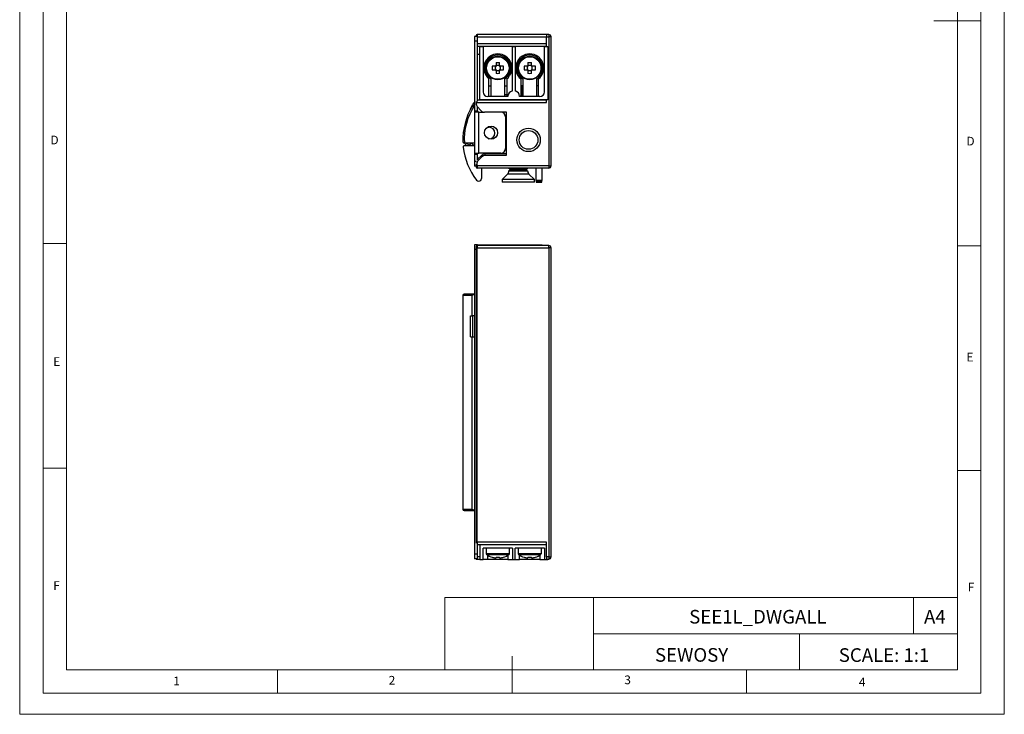
# Model space of a CAD drawing. Units: millimetres. Extents: x 0 to 210, y 0 to 297.
# Drawn here: x 0 to 210, y 0 to 148 of the extents above; entities that cross this region are included whole.
import ezdxf

# ---------------------------------------------------------------- set-up
doc = ezdxf.new("R2010")
doc.units = ezdxf.units.MM
doc.layers.add('FORMAT', color=7, linetype='Continuous')
doc.styles.add('SLDTEXTSTYLE0', font='TXT', dxfattribs={"width": 0.75})
doc.styles.add('SLDTEXTSTYLE1', font='TXT', dxfattribs={"width": 0.605})

msp = doc.modelspace()

# ---------------------------------------------------------------- linework, layer by layer
at = {"color": 7, "linetype": 'Continuous', "lineweight": 18}
for p, q in [((0.03, 297.06), (0.03, 0.06)), ((210.03, 297.06), (210.03, 0.06)), ((5.03, 292.56), (5.03, 4.56)), ((205.03, 291.59), (205.03, 4.56)), ((10.03, 9.56), (10.03, 287.56)), ((200.03, 9.56), (200.03, 287.56)), ((205.03, 148.07), (195.03, 148.07)), ((10.03, 100.56), (5.03, 100.56)), ((200.03, 100.07), (205.03, 100.07)), ((10.03, 52.56), (5.03, 52.56)), ((200.03, 52.07), (205.03, 52.07)), ((90.71, 24.98), (90.71, 9.56)), ((90.71, 24.98), (200.03, 24.98)), ((122.42, 24.98), (122.42, 9.56)), ((190.69, 24.98), (190.69, 17.27)), ((200.03, 17.27), (200.03, 24.98)), ((122.42, 17.27), (200.03, 17.27)), ((166.35, 17.27), (166.35, 9.56)), ((200.03, 17.27), (200.03, 9.56)), ((105.03, 4.56), (105.03, 12.45)), ((200.03, 9.56), (10.03, 9.56)), ((55.03, 9.56), (55.03, 4.56)), ((200.03, 9.56), (105.03, 9.56)), ((155.03, 9.56), (155.03, 4.56)), ((10.03, 4.56), (5.03, 4.56)), ((197.06, 4.56), (10.03, 4.56)), ((205.03, 4.56), (197.06, 4.56)), ((0.03, 0.06), (210.03, 0.06))]:
    msp.add_line(p, q, dxfattribs=at)
at = {"color": 7, "linetype": 'Continuous', "lineweight": 25}
for p, q in [((112.36, 145.15), (97.61, 145.15)), ((112.36, 145.15), (112.36, 144.65)), ((112.86, 145.15), (112.36, 145.15)), ((112.86, 145.15), (112.86, 144.65)), ((97.66, 144.75), (97.06, 144.75)), ((97.06, 144.75), (97.06, 143.75)), ((97.66, 143.75), (97.06, 143.75)), ((97.06, 143.75), (97.06, 128.85)), ((97.36, 144.9), (97.36, 144.75)), ((97.66, 143.75), (97.66, 144.75)), ((97.66, 130.86), (97.66, 143.75)), ((112.36, 142.6), (112.36, 144.65)), ((112.36, 144.65), (112.86, 144.65)), ((112.86, 144.65), (112.86, 117.15)), ((113.36, 144.65), (112.86, 144.65)), ((113.36, 117.15), (113.36, 144.65)), ((97.66, 142.65), (112.36, 142.65)), ((97.66, 140.95), (98.16, 140.95)), ((98.16, 142.65), (98.16, 142.6)), ((98.16, 131.2), (98.16, 142.6)), ((98.16, 142.6), (98.86, 142.6)), ((98.86, 142.6), (98.86, 132.9)), ((105.11, 142.6), (98.86, 142.6)), ((105.11, 142.6), (105.71, 142.6)), ((105.11, 133.11), (105.11, 142.6)), ((105.71, 142.6), (105.71, 133.11)), ((111.96, 142.6), (105.71, 142.6)), ((111.96, 142.6), (111.96, 142.65)), ((111.96, 132.9), (111.96, 142.6)), ((111.96, 142.6), (112.66, 142.6)), ((112.66, 142.6), (112.66, 131.2)), ((101.64, 139.19), (101.64, 138.54)), ((102.38, 138.54), (102.38, 139.19)), ((108.44, 139.19), (108.44, 138.54)), ((109.18, 138.54), (109.18, 139.19)), ((101.46, 138.37), (100.81, 138.37)), ((100.81, 137.63), (101.46, 137.63)), ((101.45, 138.37), (101.45, 138.06)), ((101.45, 138.06), (101.45, 138)), ((101.45, 138), (101.45, 137.93)), ((101.45, 137.93), (101.45, 137.63)), ((101.59, 138.37), (101.46, 138.37)), ((101.46, 137.63), (101.59, 137.63)), ((101.94, 138.55), (101.64, 138.55)), ((101.64, 138.54), (101.64, 138.41)), ((101.64, 137.58), (101.64, 137.45)), ((101.64, 137.45), (101.64, 136.8)), ((101.64, 137.44), (101.94, 137.44)), ((102.07, 138.55), (101.94, 138.55)), ((101.94, 137.44), (102.07, 137.44)), ((102.38, 138.55), (102.07, 138.55)), ((102.07, 137.44), (102.38, 137.44)), ((102.38, 138.41), (102.38, 138.54)), ((102.38, 137.45), (102.38, 137.58)), ((102.38, 136.8), (102.38, 137.45)), ((102.55, 138.37), (102.42, 138.37)), ((102.42, 137.63), (102.55, 137.63)), ((103.21, 138.37), (102.55, 138.37)), ((102.55, 137.63), (103.21, 137.63)), ((102.56, 138.06), (102.56, 138.37)), ((102.56, 137.63), (102.56, 137.93)), ((108.26, 138.37), (107.61, 138.37)), ((107.61, 137.63), (108.26, 137.63)), ((108.25, 138.37), (108.25, 138.06)), ((108.25, 137.93), (108.25, 137.63)), ((108.39, 138.37), (108.26, 138.37)), ((108.26, 137.63), (108.39, 137.63)), ((108.74, 138.55), (108.44, 138.55)), ((108.44, 138.54), (108.44, 138.41)), ((108.44, 137.58), (108.44, 137.45)), ((108.44, 137.45), (108.44, 136.8)), ((108.44, 137.44), (108.74, 137.44)), ((108.87, 138.55), (108.74, 138.55)), ((108.74, 137.44), (108.87, 137.44)), ((109.18, 138.55), (108.87, 138.55)), ((108.87, 137.44), (109.18, 137.44)), ((109.18, 138.41), (109.18, 138.54)), ((109.18, 137.45), (109.18, 137.58)), ((109.18, 136.8), (109.18, 137.45)), ((109.35, 138.37), (109.22, 138.37)), ((109.22, 137.63), (109.35, 137.63)), ((110.01, 138.37), (109.35, 138.37)), ((109.35, 137.63), (110.01, 137.63)), ((109.36, 138.06), (109.36, 138.37)), ((109.36, 138), (109.36, 138.06)), ((109.36, 137.93), (109.36, 138)), ((109.36, 137.63), (109.36, 137.93)), ((100.11, 131.9), (100.11, 135.67)), ((100.51, 135.69), (100.51, 132)), ((103.51, 132), (103.51, 135.69)), ((103.91, 135.67), (103.91, 131.9)), ((106.91, 135.67), (106.91, 131.9)), ((107.31, 135.69), (107.31, 132)), ((110.31, 132), (110.31, 135.69)), ((110.71, 131.9), (110.71, 135.67)), ((100.11, 134.2), (100.51, 134.2)), ((103.51, 134.2), (103.91, 134.2)), ((103.51, 132.35), (103.91, 132.35)), ((107.31, 134.2), (106.91, 134.2)), ((107.06, 134.2), (107.06, 131.9)), ((110.71, 134.2), (110.31, 134.2)), ((96.19, 129.2), (96.7, 130.29)), ((97.06, 130.4), (96.54, 129.82)), ((97.36, 130.86), (97.36, 130.65)), ((97.36, 130.65), (97.36, 130.44)), ((97.36, 130.65), (112.36, 130.65)), ((112.36, 131.15), (97.66, 131.15)), ((112.66, 131.2), (98.16, 131.2)), ((98.16, 131.15), (98.16, 131.2)), ((104.16, 131.9), (99.86, 131.9)), ((100.51, 132), (103.51, 132)), ((110.96, 131.9), (106.66, 131.9)), ((107.31, 132), (110.31, 132)), ((111.96, 131.15), (111.96, 131.2)), ((112.36, 130.65), (112.36, 131.2)), ((97.06, 128.85), (97.66, 128.85)), ((97.06, 128.85), (97.06, 128.55)), ((97.96, 128.55), (97.06, 128.55)), ((97.06, 128.55), (97.06, 119.85)), ((98.46, 128.86), (97.63, 129.76)), ((97.66, 128.85), (97.66, 129.72)), ((97.66, 128.85), (97.66, 128.55)), ((97.96, 119.85), (97.96, 128.55)), ((97.96, 128.55), (99.19, 128.55)), ((98.76, 128.55), (98.46, 128.86)), ((103.86, 128.55), (99.19, 128.55)), ((103.86, 119.4), (103.86, 128.55)), ((103.66, 127.55), (103.66, 120.85)), ((94.86, 121.95), (94.88, 121.95)), ((97.06, 121.95), (94.88, 121.95)), ((95.28, 121.95), (95.05, 121.45)), ((95.8, 121.5), (95.38, 121.95)), ((96.28, 121.95), (95.99, 121.55)), ((96.8, 121.5), (96.38, 121.95)), ((100.22, 122.85), (100.18, 122.85)), ((94.91, 121.45), (97.06, 121.45)), ((95.8, 121.55), (95.76, 121.55)), ((95.99, 121.55), (95.8, 121.55)), ((95.8, 121.55), (95.8, 121.5)), ((96.8, 121.55), (96.76, 121.55)), ((96.8, 121.55), (96.8, 121.5)), ((96.99, 121.55), (96.8, 121.55)), ((97.06, 121.64), (96.99, 121.55)), ((97.06, 119.85), (97.96, 119.85)), ((97.06, 119.85), (97.06, 119.55)), ((97.66, 119.55), (97.66, 119.85)), ((102.66, 119.85), (97.96, 119.85)), ((98.86, 119.85), (98.86, 119.56)), ((97.66, 119.55), (97.06, 119.55)), ((97.06, 119.55), (97.06, 118.05)), ((97.06, 118.05), (97.06, 117.05)), ((97.61, 117.15), (97.61, 117.81)), ((97.66, 118.38), (97.66, 119.55)), ((97.66, 118.52), (97.67, 118.54)), ((98.57, 119.38), (97.67, 118.54)), ((97.67, 118.54), (97.85, 118.36)), ((97.85, 118.36), (98.74, 119.19)), ((98.57, 119.38), (98.74, 119.19)), ((103.86, 119.65), (99.25, 119.65)), ((99.25, 119.65), (99.25, 119.4)), ((99.25, 119.4), (103.86, 119.4)), ((97.36, 117.05), (97.06, 117.05)), ((97.36, 117.45), (97.36, 117.15)), ((97.36, 117.15), (97.61, 117.15)), ((97.36, 117.15), (97.36, 116.9)), ((112.86, 117.15), (97.61, 117.15)), ((97.61, 117.15), (97.61, 116.65)), ((112.86, 116.65), (97.61, 116.65)), ((98.53, 116.65), (98.53, 114.44)), ((104.36, 116.65), (104.36, 116.62)), ((104.36, 116.62), (104.75, 116.35)), ((108.36, 116.62), (104.36, 116.62)), ((104.75, 116.35), (104.36, 116.07)), ((104.36, 116.07), (104.36, 116.06)), ((108.36, 116.07), (104.36, 116.07)), ((107.97, 116.35), (104.75, 116.35)), ((107.97, 116.35), (108.36, 116.62)), ((108.36, 116.07), (107.97, 116.35)), ((108.36, 116.62), (108.36, 116.65)), ((108.36, 116.06), (108.36, 116.07)), ((110.16, 114), (110.16, 116.65)), ((111.36, 116.65), (111.36, 114)), ((112.86, 117.15), (113.36, 117.15)), ((112.86, 117.15), (112.86, 116.65)), ((97.93, 113.85), (97.94, 113.85)), ((104.06, 115.35), (102.91, 114.2)), ((102.91, 114.2), (102.91, 113.65)), ((109.54, 114.2), (102.91, 114.2)), ((109.54, 113.65), (102.91, 113.65)), ((109.81, 114.2), (108.65, 115.35)), ((109.81, 114.2), (109.54, 114.2)), ((109.81, 113.65), (109.54, 113.65)), ((109.81, 113.65), (109.81, 114.2)), ((111.36, 114), (110.16, 114)), ((110.16, 114), (110.16, 113.77)), ((110.16, 113.77), (111.36, 113.77)), ((110.16, 113.77), (110.16, 113.67)), ((110.16, 113.67), (111.36, 113.67)), ((110.16, 113.67), (110.16, 113.65)), ((110.16, 113.65), (111.36, 113.65)), ((111.36, 113.77), (111.36, 114)), ((111.36, 113.67), (111.36, 113.77)), ((111.36, 113.65), (111.36, 113.67)), ((97.66, 100.25), (97.06, 100.25)), ((97.06, 100.25), (97.06, 99.25)), ((97.06, 99.25), (97.06, 34.25)), ((97.36, 99.85), (97.36, 99.6)), ((97.61, 99.6), (97.36, 99.6)), ((97.36, 99.6), (97.36, 36.8)), ((97.61, 100.1), (97.61, 99.6)), ((112.86, 100.1), (97.61, 100.1)), ((97.61, 36.8), (97.61, 99.6)), ((97.61, 99.6), (112.86, 99.6)), ((97.66, 100.1), (97.66, 100.25)), ((97.96, 100.25), (110.46, 100.25)), ((110.46, 100.25), (111.46, 100.25)), ((111.46, 100.1), (111.46, 100.25)), ((112.86, 99.6), (112.86, 100.1)), ((112.86, 99.6), (112.86, 33.7)), ((113.36, 99.6), (112.86, 99.6)), ((113.36, 33.7), (113.36, 99.6)), ((94.56, 89.45), (94.56, 43.85)), ((97.06, 89.75), (94.88, 89.75)), ((96.54, 85.1), (96.54, 89.45)), ((96.19, 80.6), (96.19, 85.1)), ((96.19, 85.1), (96.7, 85.1)), ((97.06, 85.1), (96.7, 85.1)), ((96.7, 80.6), (96.7, 85.1)), ((96.19, 80.6), (96.7, 80.6)), ((96.54, 43.85), (96.54, 80.6)), ((96.7, 80.6), (97.06, 80.6)), ((94.88, 43.55), (97.06, 43.55)), ((97.36, 36.8), (97.36, 36.57)), ((97.36, 36.8), (97.61, 36.8)), ((112.36, 36.8), (97.61, 36.8)), ((97.66, 34.25), (97.66, 36.31)), ((97.66, 36.3), (112.36, 36.3)), ((98.16, 36.3), (98.16, 33.1)), ((112.36, 33.7), (112.36, 36.8)), ((97.66, 34.25), (97.06, 34.25)), ((97.06, 34.25), (97.06, 33.25)), ((97.66, 33.25), (97.66, 34.25)), ((105.11, 35.5), (98.86, 35.5)), ((98.86, 33.1), (98.86, 35.5)), ((99.51, 35.5), (99.51, 34.4)), ((100.8, 33.59), (100.81, 33.6)), ((101.64, 33.6), (101.64, 33.46)), ((102.38, 33.46), (102.38, 33.6)), ((103.21, 33.6), (103.21, 33.59)), ((104.16, 34.03), (104.16, 33.1)), ((104.51, 34.4), (104.51, 35.5)), ((105.11, 35.5), (105.11, 33.1)), ((111.96, 35.5), (105.71, 35.5)), ((105.71, 33.1), (105.71, 35.5)), ((106.31, 35.5), (106.31, 34.4)), ((106.66, 33.1), (106.66, 34.03)), ((107.6, 33.59), (107.61, 33.6)), ((108.44, 33.6), (108.44, 33.46)), ((109.18, 33.46), (109.18, 33.6)), ((110.01, 33.6), (110.01, 33.59)), ((111.31, 34.4), (111.31, 35.5)), ((111.96, 35.5), (111.96, 33.1)), ((112.86, 33.7), (112.36, 33.7)), ((112.36, 33.7), (112.36, 33.2)), ((112.86, 33.7), (113.36, 33.7)), ((112.86, 33.7), (112.86, 33.2)), ((97.66, 33.25), (97.06, 33.25)), ((97.36, 33.25), (97.36, 33.2)), ((97.36, 33.2), (98.16, 33.2)), ((98.16, 33.1), (98.86, 33.1)), ((99.86, 33.1), (98.86, 33.1)), ((104.16, 33.1), (99.86, 33.1)), ((101.46, 33.46), (101.64, 33.46)), ((102.38, 33.46), (102.55, 33.46)), ((104.16, 33.1), (105.11, 33.1)), ((105.11, 33.1), (105.71, 33.1)), ((105.71, 33.1), (106.66, 33.1)), ((110.96, 33.1), (106.66, 33.1)), ((108.26, 33.46), (108.44, 33.46)), ((109.18, 33.46), (109.35, 33.46)), ((110.96, 33.1), (111.96, 33.1)), ((111.96, 33.1), (112.66, 33.1)), ((112.36, 33.2), (112.86, 33.2)), ((112.66, 33.1), (112.66, 33.2))]:
    msp.add_line(p, q, dxfattribs=at)
at = {"color": 1, "linetype": 'Continuous', "lineweight": 25}
for p, q in [((97.61, 145.15), (97.61, 144.75)), ((97.66, 144.65), (112.36, 144.65)), ((112.36, 143.15), (97.66, 143.15)), ((108.28, 131.9), (108.29, 132)), ((97.49, 118.05), (97.06, 118.05)), ((97.43, 117.81), (97.61, 117.81)), ((104.36, 116.06), (108.2, 116.06)), ((108.2, 116.06), (108.36, 116.06)), ((108.48, 115.35), (104.06, 115.35)), ((108.65, 115.35), (108.48, 115.35)), ((97.36, 99.25), (97.06, 99.25)), ((110.46, 100.25), (110.46, 100.1)), ((96.54, 89.45), (94.56, 89.45)), ((94.56, 43.85), (96.54, 43.85)), ((97.61, 36.8), (97.61, 36.31)), ((98.16, 33.7), (97.66, 33.7)), ((99.51, 34.4), (104.51, 34.4)), ((99.6, 34.2), (104.41, 34.2)), ((99.86, 33.1), (99.86, 34.03)), ((106.31, 34.4), (111.31, 34.4)), ((106.4, 34.2), (111.21, 34.2)), ((110.96, 34.03), (110.96, 33.1))]:
    msp.add_line(p, q, dxfattribs=at)
at = {"color": 7, "linetype": 'Continuous', "lineweight": 25, "flags": 128}
for points in [[(101.64, 139.19), (102.01, 139.2), (102.38, 139.19)], [(108.44, 139.19), (108.81, 139.2), (109.18, 139.19)], [(102.38, 136.8), (102.01, 136.79), (101.64, 136.8)], [(109.18, 136.8), (108.81, 136.79), (108.44, 136.8)], [(108.05, 132), (108.04, 131.95), (108.03, 131.9)], [(99.69, 125.27), (99.83, 125.31), (100.11, 125.35)], [(98.74, 119.19), (98.98, 119.34), (99.25, 119.4)], [(97.66, 100.2), (97.78, 100.23), (97.96, 100.25)], [(96.54, 89.45), (96.54, 89.47), (96.55, 89.5), (96.57, 89.53), (96.62, 89.57), (96.67, 89.59), (96.77, 89.64), (96.88, 89.67), (97.06, 89.7)], [(97.06, 43.61), (97.05, 43.61), (96.85, 43.64), (96.74, 43.68), (96.67, 43.71), (96.62, 43.74), (96.57, 43.78), (96.55, 43.8), (96.54, 43.83), (96.54, 43.85)], [(101.64, 33.6), (102.01, 33.59), (102.38, 33.6)], [(108.44, 33.6), (108.81, 33.59), (109.18, 33.6)]]:
    msp.add_lwpolyline(points, dxfattribs=at)
at = {"color": 7, "linetype": 'Continuous', "lineweight": 25}
for centre, radius in [((102.01, 138), 2.5), ((102.01, 138), 2.4), ((108.81, 138), 2.5), ((108.81, 138), 2.4), ((100.56, 124.2), 1.4), ((108.56, 122.65), 2.5), ((108.56, 122.65), 2)]:
    msp.add_circle(centre, radius, dxfattribs=at)
for centre, radius, start, end in [((97.61, 144.9), 0.25, 90, 180), ((112.86, 144.65), 0.5, 0, 90), ((102.01, 138), 3, 309.2965, 230.7035), ((102.01, 138), 2.75, 303.0557, 236.9443), ((108.81, 138), 3, 309.2965, 230.7035), ((108.81, 138), 2.75, 303.0557, 236.9443), ((109.64, 138), 8.84, 177.6005, 182.3995), ((102.01, 138), 0.556, 138.2818, 173.2339), ((102.01, 138), 0.556, 173.2339, 186.7661), ((102.01, 138), 0.556, 186.7661, 221.7182), ((102.01, 138), 0.657, 124.2697, 145.7303), ((102.01, 138), 0.657, 214.2697, 235.7303), ((102.01, 138), 0.556, 131.7182, 138.2818), ((102.01, 138), 0.556, 221.7182, 228.2818), ((102.01, 138), 0.556, 96.7661, 131.7182), ((102.01, 138), 0.556, 228.2818, 263.2339), ((102.01, 138), 0.556, 48.2818, 83.2339), ((102.01, 138), 0.556, 276.7661, 311.7182), ((102.01, 138), 0.657, 34.2697, 55.7303), ((102.01, 138), 0.556, 41.7182, 48.2818), ((102.01, 138), 0.657, 304.2697, 325.7303), ((102.01, 138), 0.556, 311.7182, 318.2818), ((102.01, 138), 0.556, 6.7661, 41.7182), ((102.01, 138), 0.556, 318.2818, 353.2339), ((102.01, 138), 0.556, 353.2339, 6.7661), ((94.38, 138), 8.84, 357.6005, 2.3995), ((116.44, 138), 8.84, 177.6005, 182.3995), ((108.81, 138), 0.556, 138.2818, 173.2339), ((108.81, 138), 0.556, 173.2339, 186.7661), ((108.81, 138), 0.556, 186.7661, 221.7182), ((108.81, 138), 0.657, 124.2697, 145.7303), ((108.81, 138), 0.657, 214.2697, 235.7303), ((108.81, 138), 0.556, 131.7182, 138.2818), ((108.81, 138), 0.556, 221.7182, 228.2818), ((108.81, 138), 0.556, 96.7661, 131.7182), ((108.81, 138), 0.556, 228.2818, 263.2339), ((108.81, 138), 0.556, 48.2818, 83.2339), ((108.81, 138), 0.556, 276.7661, 311.7182), ((108.81, 138), 0.657, 34.2697, 55.7303), ((108.81, 138), 0.556, 41.7182, 48.2818), ((108.81, 138), 0.657, 304.2697, 325.7303), ((108.81, 138), 0.556, 311.7182, 318.2818), ((108.81, 138), 0.556, 6.7661, 41.7182), ((108.81, 138), 0.556, 318.2818, 353.2339), ((108.81, 138), 0.556, 353.2339, 6.7661), ((101.18, 138), 8.84, 357.6005, 2.3995), ((99.86, 132.9), 1, 180, 270), ((105.41, 131.9), 1.25, 103.8865, 180), ((105.41, 131.9), 1.25, 0, 76.1135), ((110.96, 132.9), 1, 270, 0), ((98.06, 129.65), 1.5, 131.8103, 154.6579), ((98.36, 130.44), 1, 180, 223.0251), ((106.67, 131.91), 0.373, 357.786, 51.4108), ((108.56, 122.65), 14, 149.1492, 181.6731), ((99.19, 129.55), 1, 223.0251, 270), ((102.66, 127.55), 1, 0, 90), ((100.11, 124.1), 1.25, 84.8521, 111.7664), ((100.11, 124.1), 1.25, 270, 90), ((94.86, 122.25), 0.3, 181.6731, 270), ((94.91, 121.15), 0.3, 90, 186.2859), ((108.53, 122.65), 14, 186.2859, 217.7509), ((102.66, 120.85), 1, 270, 0), ((98.36, 117.81), 0.748, 132.9704, 180.0547), ((99.25, 118.65), 1, 90, 133.0251), ((97.61, 116.9), 0.25, 180, 270), ((103.36, 116.06), 1, 315, 0), ((109.36, 116.06), 1, 180, 225), ((112.86, 117.15), 0.5, 270, 0), ((97.93, 114.44), 0.59, 217.7509, 270), ((97.94, 114.44), 0.59, 270, 0), ((97.61, 99.85), 0.25, 90, 180), ((112.86, 99.6), 0.5, 0, 90), ((94.86, 89.45), 0.3, 90, 180), ((94.86, 43.85), 0.3, 180, 270), ((99.75, 34.4), 0.24, 180, 233.0539), ((102.01, 37.4), 4, 233.0539, 252.4314), ((102.01, 37.4), 3.98, 252.4756, 262.164), ((102.01, 37.4), 3.98, 277.836, 287.5244), ((102.01, 37.4), 4, 287.5675, 306.9461), ((104.27, 34.4), 0.24, 306.9461, 0), ((106.55, 34.4), 0.24, 180, 233.0539), ((108.81, 37.4), 4, 233.0539, 252.4314), ((108.81, 37.4), 3.98, 252.4756, 262.164), ((108.81, 37.4), 3.98, 277.836, 287.5244), ((108.81, 37.4), 4, 287.5675, 306.9461), ((111.07, 34.4), 0.24, 306.9461, 0), ((112.86, 33.7), 0.5, 270, 0)]:
    msp.add_arc(centre, radius, start, end, dxfattribs=at)
at = {"color": 1, "linetype": 'Continuous', "lineweight": 25}
msp.add_arc((107.99, 122.76), 13.14, 146.3057, 183.5608, dxfattribs=at)
at = {"color": 7, "linetype": 'Continuous', "lineweight": 25}
for centre, start_param, end_param in [((102.08, 138), 6.14724, 6.419131), ((108.74, 138), 3.005647, 3.277538)]:
    msp.add_ellipse(centre, major_axis=(0.488, 0), ratio=0.990116, start_param=start_param, end_param=end_param, dxfattribs=at)

# ---------------------------------------------------------------- texts
at = {"color": 7, "linetype": 'Continuous', "lineweight": 0, "style": 'SLDTEXTSTYLE0'}
for s, insert, char_height, attachment_point in [('D', (6.6, 123.56), 1.85, 1), ('D', (201.96, 123.32), 1.85, 1), ('E', (7.18, 76.27), 1.85, 1), ('E', (201.97, 77.22), 1.85, 1), ('F', (7.19, 28.47), 1.85, 1), ('F', (202.26, 28.13), 1.85, 1), ('SEE1L_DWGALL', (157.47, 22.34), 2.9104, 2), ('A4', (195.22, 22.34), 2.91, 2), ('SCALE: 1:1', (184.38, 14.16), 2.91, 2), ('1', (32.78, 8.1), 1.85, 1), ('2', (78.74, 8.25), 1.85, 1), ('3', (128.99, 8.34), 1.85, 1), ('4', (179.01, 7.88), 1.85, 1)]:
    msp.add_mtext(s, dxfattribs=dict(at, insert=insert, char_height=char_height, attachment_point=attachment_point))
at = {"layer": 'FORMAT', "color": 7, "insert": (143.33, 14.19), "char_height": 2.91, "attachment_point": 2, "style": 'SLDTEXTSTYLE1'}
msp.add_mtext('SEWOSY', dxfattribs=at)

doc.saveas('drawing.dxf')
